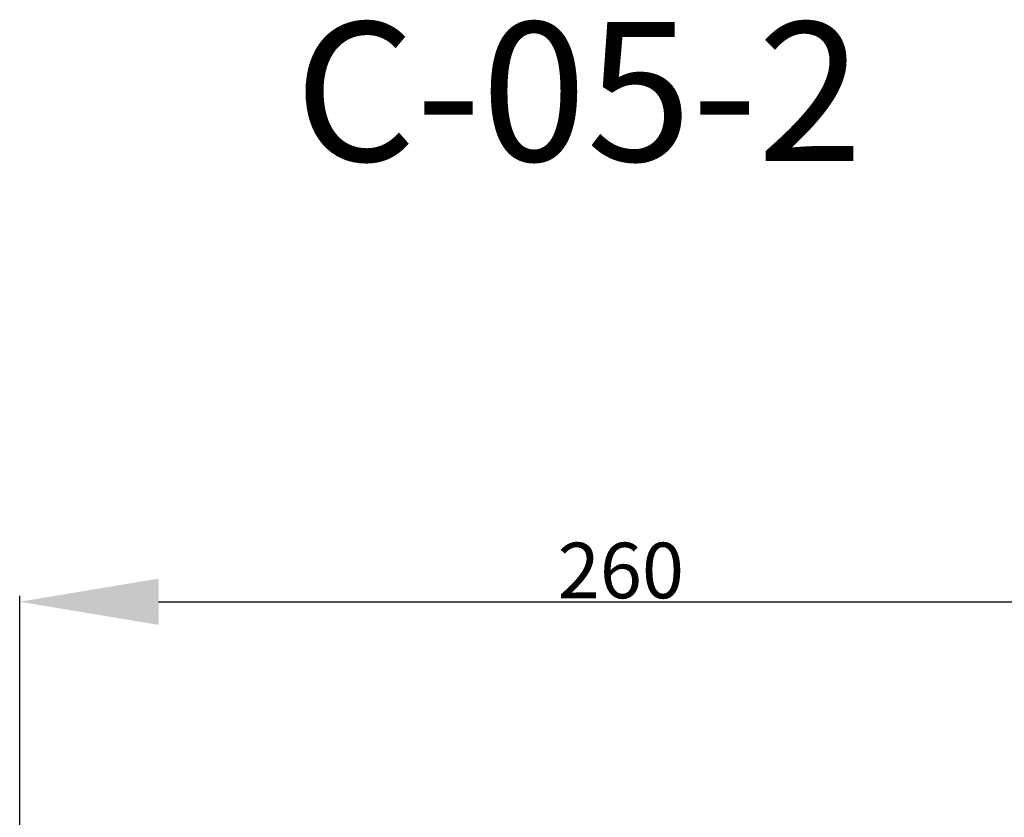
# Model space of a CAD drawing. Units: millimetres. Extents: x 5829 to 7237, y 3867 to 4773.
# Drawn here: x 5937 to 6150, y 4600 to 4773 of the extents above; entities that cross this region are included whole.
import ezdxf

# ---------------------------------------------------------------- set-up
doc = ezdxf.new("R2010")
doc.units = ezdxf.units.MM
doc.layers.get('Defpoints').update_dxf_attribs({"lineweight": 5})
doc.styles.get("Standard").update_dxf_attribs({"font": 'arial.ttf'})
doc.dimstyles.new('ISO-25', dxfattribs={"dimtxt": 2.5, "dimasz": 2.5, "dimexe": 1.25, "dimexo": 0.625, "dimtad": 1, "dimtxsty": 'Standard', "dimcen": 2.5, "dimadec": 0, "dimazin": 0, "dimtfac": 1, "dimtmove": 0, "dimatfit": 3, "dimfxl": 1, "dimarcsym": 0})

# ---------------------------------------------------------------- blocks, each defined once
blk = doc.blocks.new('*D27')
at = {"color": 0, "lineweight": -2, "transparency": 16777216}
for p, q in [((5937, 4467.18), (5937, 4648.28)), ((5967, 4647.03), (6166.59, 4647.03)), ((6196.59, 4469.35), (6196.59, 4648.28))]:
    blk.add_line(p, q, dxfattribs=at)
at = {"color": 0, "transparency": 16777216}
for points in [[(5967, 4652.03), (5967, 4642.03), (5937, 4647.03)], [(6166.59, 4652.03), (6166.59, 4642.03), (6196.59, 4647.03)]]:
    blk.add_solid(points, dxfattribs=at)
at = {"layer": 'Defpoints', "color": 0, "transparency": 16777216}
for p in [(6196.59, 4647.03), (6196.59, 4468.72), (5937, 4466.55)]:
    blk.add_point(p, dxfattribs=at)
at = {"color": 0, "transparency": 16777216, "insert": (6066.8, 4653.78), "char_height": 30, "attachment_point": 5}
blk.add_mtext('{\\H0.4x;260}', dxfattribs=at)

msp = doc.modelspace()

# ---------------------------------------------------------------- texts
at = {"insert": (5978.01, 4772.18), "char_height": 30, "attachment_point": 1}
msp.add_mtext_dynamic_manual_height_columns('  C-05-2\\P   ', width=2360.0383, gutter_width=12.5, heights=[0], dxfattribs=at)

# ---------------------------------------------------------------- dimensions: what is measured, and where the dimension line sits
dim = msp.add_linear_dim(base=(6196.59, 4647.03), p1=(5937, 4466.55), p2=(6196.59, 4468.72), text='{\\H0.4x;<>}', dimstyle='ISO-25', override={"dimtxt": 30, "dimasz": 30, "dimdec": 0})
dim.commit()
dim.dimension.update_dxf_attribs({"geometry": '*D27', "text_midpoint": (6066.8, 4653.78)})

doc.saveas('drawing.dxf')
